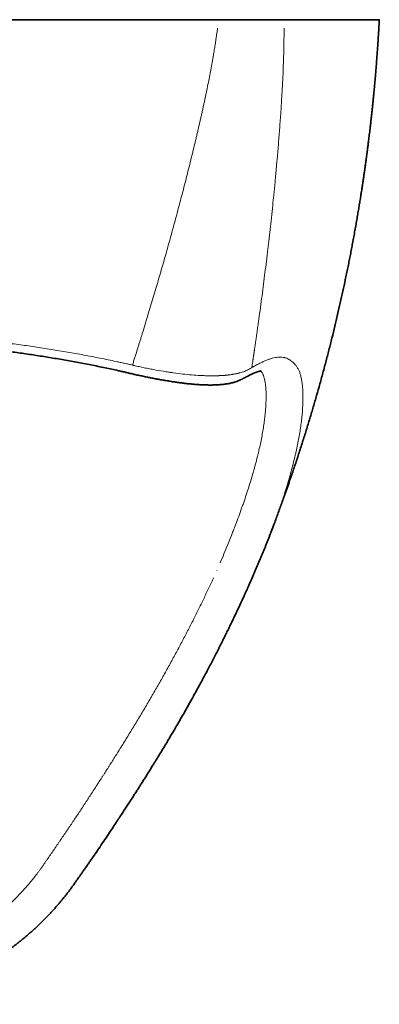
# Model space of a CAD drawing. Units: millimetres. Extents: x 187 to 1137, y 271 to 1643.
# Drawn here: x 439 to 567, y 271 to 620 of the extents above; entities that cross this region are included whole.
import ezdxf

# ---------------------------------------------------------------- set-up
doc = ezdxf.new("R2010")
doc.units = ezdxf.units.MM
doc.layers.add('1', color=7, linetype='Continuous', true_color=0xffffff)

msp = doc.modelspace()

# ---------------------------------------------------------------- linework, layer by layer
at = {"layer": '1', "color": 18, "linetype": 'Continuous', "lineweight": 35}
for points, degree, knots in [([(410.09, 619.64), (415.63, 619.64), (421.18, 619.64), (432.27, 619.64), (437.81, 619.64), (443.36, 619.64)], 3, [0, 0, 0, 0, 0.5, 0.5, 1, 1, 1, 1]), ([(443.36, 619.64), (451.63, 619.64), (459.99, 619.64), (468.31, 619.64), (476.61, 619.64)], 2, [0, 0, 0, 0.5, 0.5, 1, 1, 1]), ([(476.61, 619.64), (476.61, 619.64), (476.61, 619.64), (476.61, 619.64), (476.61, 619.64), (476.61, 619.64)], 3, [0, 0, 0, 0, 0.46024, 0.46024, 1, 1, 1, 1]), ([(493.24, 619.64), (497.36, 619.64), (501.55, 619.64), (505.78, 619.64), (509.86, 619.64)], 2, [0, 0, 0, 0.5, 0.5, 1, 1, 1]), ([(532.96, 619.64), (532.95, 619.64), (532.94, 619.64), (532.92, 619.64), (532.9, 619.64), (532.87, 619.64), (532.83, 619.64), (532.77, 619.64), (532.64, 619.64), (532.42, 619.64), (532.11, 619.64), (531.65, 619.64), (531.01, 619.64), (530.11, 619.64), (529.11, 619.64), (528.09, 619.64), (527.12, 619.64), (526.23, 619.64), (525.37, 619.64), (524.55, 619.64), (523.89, 619.64), (523.35, 619.64), (522.93, 619.64), (522.51, 619.64), (522.11, 619.64), (521.73, 619.64), (521.37, 619.64), (521.01, 619.64), (520.64, 619.64), (520.27, 619.64), (519.9, 619.64), (519.52, 619.64), (519.15, 619.64), (518.77, 619.64), (518.18, 619.64), (517.38, 619.64), (516.35, 619.64), (515.3, 619.64), (514.55, 619.64), (514.1, 619.64), (513.96, 619.64), (513.82, 619.64), (513.68, 619.64), (513.54, 619.64), (513.4, 619.64), (513.26, 619.64), (513.12, 619.64), (512.98, 619.64), (512.84, 619.64), (512.7, 619.64), (512.56, 619.64), (512.42, 619.64), (512.27, 619.64), (512.13, 619.64), (511.99, 619.64), (511.85, 619.64), (511.71, 619.64), (511.56, 619.64), (511.42, 619.64), (511.28, 619.64), (511.14, 619.64), (511, 619.64), (510.85, 619.64), (510.71, 619.64), (510.57, 619.64), (510.43, 619.64), (510.28, 619.64), (510.14, 619.64), (510, 619.64), (509.9, 619.64), (509.86, 619.64)], 3, [0, 0, 0, 0, 0.002609, 0.005226, 0.007849, 0.010088, 0.015691, 0.023588, 0.031356, 0.062615, 0.09454, 0.124923, 0.189469, 0.249324, 0.31388, 0.374617, 0.417728, 0.459242, 0.499168, 0.530548, 0.561568, 0.57776, 0.593639, 0.609207, 0.62447, 0.637274, 0.650009, 0.662676, 0.675276, 0.687809, 0.700276, 0.712676, 0.725011, 0.737281, 0.749486, 0.781285, 0.812788, 0.844009, 0.874964, 0.879031, 0.883095, 0.887157, 0.891217, 0.895274, 0.899329, 0.903381, 0.90743, 0.911478, 0.915523, 0.919566, 0.923606, 0.927645, 0.931681, 0.935715, 0.939747, 0.943777, 0.947805, 0.95183, 0.955854, 0.959876, 0.963897, 0.967915, 0.971931, 0.975946, 0.979959, 0.983971, 0.98798, 0.991988, 0.995995, 1, 1, 1, 1]), ([(528.54, 438.64), (528.86, 439.48), (529.68, 441.63), (530.97, 445.08), (532.39, 448.99), (533.77, 452.86), (535.11, 456.69), (536.46, 460.67), (537.83, 464.79), (539.21, 469.04), (540.54, 473.25), (541.82, 477.41), (543.06, 481.53), (544.25, 485.61), (545.43, 489.77), (546.61, 494.03), (547.77, 498.37), (548.89, 502.66), (549.96, 506.9), (550.99, 511.11), (551.98, 515.28), (552.93, 519.43), (553.84, 523.53), (554.57, 526.95), (555.14, 529.7), (555.57, 531.8), (555.99, 533.88), (556.4, 535.93), (556.79, 537.96), (557.19, 540.06), (557.6, 542.24), (558, 544.47), (558.39, 546.64), (558.76, 548.73), (559.1, 550.74), (559.43, 552.66), (559.73, 554.51), (560.02, 556.29), (560.29, 558.02), (560.55, 559.69), (560.8, 561.32), (561.03, 562.87), (561.25, 564.35), (561.42, 565.52), (561.55, 566.41), (561.64, 567.02), (561.72, 567.63), (561.8, 568.21), (561.88, 568.78), (561.96, 569.33), (562.03, 569.86), (562.1, 570.35), (562.15, 570.76), (562.19, 571.06), (562.22, 571.26), (562.24, 571.41), (562.26, 571.59), (562.3, 571.82), (562.33, 572.12), (562.38, 572.47), (562.44, 572.89), (562.5, 573.36), (562.57, 573.89), (562.65, 574.51), (562.74, 575.22), (562.84, 576.03), (562.95, 576.91), (563.07, 577.87), (563.2, 578.9), (563.33, 579.99), (563.46, 581.14), (563.61, 582.37), (563.75, 583.64), (563.9, 584.96), (564.05, 586.33), (564.2, 587.76), (564.36, 589.25), (564.52, 590.81), (564.68, 592.39), (564.83, 594.01), (564.99, 595.65), (565.15, 597.35), (565.3, 599.11), (565.46, 600.93), (565.61, 602.8), (565.76, 604.73), (565.91, 606.71), (566.06, 608.76), (566.21, 610.84), (566.35, 612.97), (566.48, 615.15), (566.61, 617.38), (566.7, 618.88), (566.74, 619.64)], 3, [0, 0, 0, 0, 0.014501, 0.037117, 0.059466, 0.081553, 0.103384, 0.124962, 0.149321, 0.173363, 0.197095, 0.220525, 0.243657, 0.266498, 0.289055, 0.313546, 0.337706, 0.361543, 0.385065, 0.408278, 0.431472, 0.454362, 0.476955, 0.499259, 0.510828, 0.52232, 0.533735, 0.545072, 0.556192, 0.567028, 0.579658, 0.591884, 0.603709, 0.615135, 0.626165, 0.636614, 0.646686, 0.656381, 0.665702, 0.67494, 0.683782, 0.692229, 0.700284, 0.707946, 0.711388, 0.714746, 0.718018, 0.721206, 0.724308, 0.727202, 0.73025, 0.732906, 0.735169, 0.73704, 0.737761, 0.73845, 0.739411, 0.740695, 0.742303, 0.744234, 0.746488, 0.749065, 0.751965, 0.755187, 0.759178, 0.763572, 0.768369, 0.773569, 0.779171, 0.785063, 0.791342, 0.798007, 0.805058, 0.812115, 0.819519, 0.827269, 0.835366, 0.843809, 0.852598, 0.8612, 0.870109, 0.879324, 0.888846, 0.898674, 0.908807, 0.919247, 0.929993, 0.941045, 0.952403, 0.963858, 0.975608, 0.987655, 1, 1, 1, 1]), ([(532.96, 619.64), (535.64, 619.64), (537.94, 619.64), (540.44, 619.64), (542.64, 619.64), (547.31, 619.64), (550.93, 619.64), (554.71, 619.64), (557.54, 619.64), (560.38, 619.64), (562.34, 619.64), (566.19, 619.64), (566.74, 619.64), (566.74, 619.64)], 2, [0, 0, 0, 0.079546, 0.079546, 0.159093, 0.159093, 0.318186, 0.318186, 0.477279, 0.477279, 0.636371, 0.636371, 0.954557, 1, 1, 1]), ([(385.93, 505.8), (386.37, 505.8), (387.37, 505.79), (389.03, 505.77), (390.93, 505.73), (392.95, 505.68), (395.03, 505.62), (397.18, 505.54), (399.39, 505.44), (401.67, 505.32), (404.02, 505.19), (406.4, 505.05), (408.79, 504.88), (411.21, 504.71), (413.66, 504.51), (416.14, 504.3), (418.64, 504.08), (421.17, 503.83), (423.71, 503.57), (426.25, 503.3), (428.79, 503.01), (431.34, 502.71), (433.89, 502.4), (436.44, 502.06), (439, 501.72), (441.56, 501.35), (444.12, 500.98), (446.69, 500.58), (449.26, 500.17), (451.82, 499.75), (454.38, 499.32), (456.93, 498.87), (459.48, 498.4), (462.03, 497.92), (464.59, 497.43), (467.13, 496.92), (469.61, 496.41), (472, 495.9), (474.04, 495.45), (475.7, 495.08), (476.81, 494.83), (477.45, 494.67), (477.67, 494.62)], 3, [0, 0, 0, 0, 0.014268, 0.032246, 0.053522, 0.075278, 0.09762, 0.12062, 0.144367, 0.168969, 0.194522, 0.220088, 0.245859, 0.271949, 0.298376, 0.325161, 0.352321, 0.379756, 0.407225, 0.434755, 0.462349, 0.490008, 0.517737, 0.545536, 0.57341, 0.601361, 0.629391, 0.657504, 0.685695, 0.713752, 0.741843, 0.769929, 0.798013, 0.826106, 0.854406, 0.882968, 0.910465, 0.937034, 0.962795, 0.978579, 0.992665, 1, 1, 1, 1]), ([(518.49, 492.57), (518.55, 492.61), (518.83, 492.76), (519.31, 493.02), (519.88, 493.32), (520.38, 493.58), (520.8, 493.79), (521.2, 493.99), (521.58, 494.16), (521.93, 494.33), (522.26, 494.47), (522.56, 494.6), (522.83, 494.71), (523.09, 494.81), (523.32, 494.89), (523.53, 494.96), (523.72, 495.02), (523.9, 495.08), (524.07, 495.12), (524.23, 495.16), (524.37, 495.19), (524.5, 495.21), (524.6, 495.23), (524.7, 495.24), (524.77, 495.25), (524.83, 495.25), (524.86, 495.25), (524.89, 495.25), (524.89, 495.25), (524.88, 495.25), (524.85, 495.26), (524.8, 495.27), (524.74, 495.28), (524.69, 495.3), (524.67, 495.31), (524.66, 495.32), (524.66, 495.32), (524.68, 495.3), (524.71, 495.28), (524.76, 495.24), (524.81, 495.2), (524.86, 495.15), (524.92, 495.09), (524.99, 495.01), (525.04, 494.95), (525.06, 494.92)], 3, [0, 0, 0, 0, 0.011083, 0.04617, 0.082042, 0.105796, 0.13141, 0.156053, 0.17978, 0.202668, 0.224784, 0.246188, 0.266931, 0.28706, 0.306618, 0.325644, 0.344176, 0.36251, 0.382864, 0.40305, 0.423089, 0.443015, 0.462864, 0.482683, 0.502511, 0.522402, 0.54243, 0.562686, 0.583286, 0.604384, 0.626186, 0.647169, 0.690382, 0.722308, 0.751138, 0.777742, 0.802929, 0.829643, 0.855294, 0.880281, 0.904897, 0.928883, 0.954318, 0.979615, 1, 1, 1, 1]), ([(477.67, 494.62), (477.78, 494.6), (478.18, 494.5), (478.83, 494.35), (479.61, 494.17), (480.34, 494.01), (481.07, 493.84), (481.84, 493.67), (482.63, 493.5), (483.42, 493.33), (484.2, 493.17), (484.99, 493.01), (485.77, 492.85), (486.55, 492.7), (487.33, 492.54), (488.12, 492.4), (488.89, 492.25), (489.67, 492.12), (490.43, 491.98), (491.2, 491.85), (491.96, 491.73), (492.72, 491.61), (493.47, 491.49), (494.22, 491.38), (494.96, 491.27), (495.71, 491.17), (496.44, 491.07), (497.17, 490.98), (497.9, 490.89), (498.61, 490.81), (499.33, 490.74), (500.04, 490.67), (500.75, 490.6), (501.45, 490.54), (502.15, 490.49), (502.85, 490.44), (503.54, 490.4), (504.22, 490.37), (504.9, 490.34), (505.57, 490.32), (506.24, 490.31), (506.9, 490.3), (507.56, 490.31), (508.22, 490.32), (508.87, 490.34), (509.52, 490.37), (510.17, 490.42), (510.83, 490.47), (511.5, 490.54), (512.16, 490.62), (512.82, 490.72), (513.46, 490.84), (514.09, 490.96), (514.66, 491.1), (515.2, 491.24), (515.71, 491.4), (516.23, 491.57), (516.75, 491.76), (517.14, 491.92), (517.43, 492.05), (517.64, 492.14), (517.85, 492.24), (518.07, 492.35), (518.24, 492.44), (518.34, 492.5), (518.39, 492.52)], 3, [0, 0, 0, 0, 0.006013, 0.021709, 0.035813, 0.048432, 0.06157, 0.076184, 0.090829, 0.10552, 0.120266, 0.13508, 0.149972, 0.164954, 0.180036, 0.195229, 0.210541, 0.225831, 0.241162, 0.256585, 0.272102, 0.287717, 0.303432, 0.319251, 0.335177, 0.351211, 0.367356, 0.383628, 0.399857, 0.416239, 0.432808, 0.449559, 0.466487, 0.483589, 0.500862, 0.518302, 0.535908, 0.55344, 0.571389, 0.589503, 0.607799, 0.626294, 0.645004, 0.663944, 0.683128, 0.702567, 0.722278, 0.743059, 0.764081, 0.785294, 0.806604, 0.827819, 0.84876, 0.869251, 0.885875, 0.903016, 0.921407, 0.939462, 0.957132, 0.963049, 0.969234, 0.977959, 0.986281, 0.994216, 1, 1, 1, 1]), ([(528.98, 439.78), (528.89, 439.54), (528.8, 439.3), (528.61, 438.8), (528.46, 438.4), (528.3, 438.01), (528.2, 437.74), (528.15, 437.61), (528.08, 437.41), (528.05, 437.35), (528.03, 437.29)], 3, [0, 0, 0, 0, 0.293299, 0.293299, 0.609355, 0.767383, 0.767383, 0.925411, 0.925411, 1, 1, 1, 1]), ([(521.81, 422.26), (521.91, 422.48), (522.17, 423.07), (522.58, 424.03), (523.06, 425.14), (523.53, 426.24), (524, 427.35), (524.46, 428.45), (524.92, 429.55), (525.38, 430.65), (525.82, 431.75), (526.27, 432.84), (526.71, 433.94), (527.15, 435.03), (527.58, 436.14), (527.87, 436.88), (528.02, 437.26), (528.02, 437.27)], 3, [0, 0, 0, 0, 0.040885, 0.111484, 0.18247, 0.253861, 0.325677, 0.397935, 0.470654, 0.543854, 0.617576, 0.692139, 0.766889, 0.842788, 0.9198, 0.997898, 1, 1, 1, 1]), ([(486.12, 354.97), (486.27, 355.21), (486.82, 356.09), (487.77, 357.62), (488.97, 359.59), (490.2, 361.62), (491.46, 363.71), (492.75, 365.88), (494.07, 368.11), (495.4, 370.39), (496.72, 372.68), (498.04, 374.99), (499.35, 377.32), (500.6, 379.56), (501.82, 381.76), (502.98, 383.89), (504.12, 386.01), (505.22, 388.06), (506.27, 390.05), (507.27, 391.97), (508.24, 393.84), (509.18, 395.65), (510.08, 397.42), (510.95, 399.15), (511.79, 400.83), (512.6, 402.48), (513.39, 404.08), (514.16, 405.66), (514.9, 407.2), (515.62, 408.71), (516.32, 410.19), (517.01, 411.66), (517.7, 413.12), (518.38, 414.6), (519.06, 416.09), (519.74, 417.59), (520.42, 419.11), (521.1, 420.64), (521.57, 421.7), (521.8, 422.24), (521.81, 422.26)], 3, [0, 0, 0, 0, 0.010535, 0.038612, 0.06743, 0.097065, 0.127601, 0.159237, 0.192388, 0.225722, 0.259248, 0.292967, 0.326882, 0.360994, 0.391241, 0.42324, 0.454179, 0.484111, 0.513126, 0.541305, 0.568723, 0.595446, 0.621535, 0.647042, 0.672015, 0.696495, 0.720521, 0.744126, 0.767342, 0.790196, 0.812715, 0.834925, 0.857336, 0.880117, 0.903205, 0.926604, 0.950319, 0.974352, 0.998708, 1, 1, 1, 1]), ([(376.8, 271.06), (376.95, 271.06), (377.58, 271.06), (378.64, 271.08), (379.96, 271.11), (381.17, 271.15), (382.35, 271.21), (383.57, 271.29), (384.84, 271.39), (386.17, 271.51), (387.49, 271.65), (388.81, 271.8), (390.13, 271.98), (391.45, 272.17), (392.77, 272.38), (394.08, 272.61), (395.39, 272.85), (396.71, 273.12), (398.02, 273.4), (399.32, 273.7), (400.62, 274.01), (401.92, 274.35), (403.21, 274.7), (404.5, 275.07), (405.78, 275.46), (407.06, 275.86), (408.33, 276.28), (409.6, 276.72), (410.87, 277.18), (412.13, 277.65), (413.38, 278.14), (414.63, 278.64), (415.86, 279.16), (417.09, 279.7), (418.31, 280.25), (419.52, 280.82), (420.72, 281.4), (421.91, 282), (423.1, 282.61), (424.28, 283.24), (425.44, 283.88), (426.6, 284.54), (427.74, 285.21), (428.88, 285.89), (430.01, 286.59), (431.12, 287.3), (432.22, 288.03), (433.31, 288.76), (434.39, 289.51), (435.46, 290.27), (436.52, 291.05), (437.57, 291.84), (438.61, 292.64), (439.64, 293.46), (440.66, 294.28), (441.66, 295.12), (442.66, 295.97), (443.64, 296.84), (444.62, 297.72), (445.58, 298.62), (446.54, 299.53), (447.49, 300.45), (448.42, 301.39), (449.34, 302.34), (450.25, 303.31), (451.15, 304.28), (452.03, 305.27), (452.9, 306.26), (453.76, 307.27), (454.61, 308.3), (455.44, 309.34), (456.26, 310.38), (457.06, 311.43), (457.83, 312.48), (458.58, 313.52), (459.25, 314.48), (459.85, 315.33), (460.39, 316.11), (460.95, 316.89), (461.53, 317.73), (462.14, 318.61), (462.73, 319.45), (463.3, 320.26), (463.88, 321.09), (464.56, 322.08), (465.59, 323.57), (467.02, 325.64), (468.7, 328.12), (470.42, 330.68), (471.98, 333.02), (473.39, 335.14), (474.58, 336.94), (475.66, 338.59), (476.66, 340.12), (477.6, 341.56), (478.51, 342.97), (479.41, 344.35), (480.28, 345.72), (481.12, 347.03), (481.94, 348.32), (482.76, 349.61), (483.6, 350.94), (484.47, 352.32), (485.31, 353.66), (485.86, 354.55), (486.12, 354.97)], 3, [0, 0, 0, 0, 0.002981, 0.012705, 0.021464, 0.029516, 0.037277, 0.045211, 0.054162, 0.063114, 0.072067, 0.081024, 0.089987, 0.09896, 0.107936, 0.116888, 0.125878, 0.134893, 0.143918, 0.152939, 0.161936, 0.170922, 0.179945, 0.188968, 0.197993, 0.207019, 0.216048, 0.225078, 0.23414, 0.2432, 0.252247, 0.261281, 0.270303, 0.279315, 0.288319, 0.297315, 0.306305, 0.315291, 0.324274, 0.333255, 0.34224, 0.351187, 0.360113, 0.369049, 0.377983, 0.386902, 0.395794, 0.404647, 0.413497, 0.422369, 0.431238, 0.440106, 0.448976, 0.457849, 0.466737, 0.47556, 0.484401, 0.493279, 0.502189, 0.511128, 0.520089, 0.52907, 0.538064, 0.547066, 0.556073, 0.565076, 0.57407, 0.583041, 0.592003, 0.601123, 0.6102, 0.619229, 0.628205, 0.637125, 0.645814, 0.654332, 0.661131, 0.667245, 0.673787, 0.68093, 0.688479, 0.695956, 0.70241, 0.7092, 0.717234, 0.727663, 0.747569, 0.770389, 0.791045, 0.812935, 0.829894, 0.845047, 0.858951, 0.871911, 0.884128, 0.895741, 0.908042, 0.919768, 0.930996, 0.941869, 0.953067, 0.964633, 0.976616, 0.989074, 1, 1, 1, 1])]:
    msp.add_open_spline(points, degree=degree, knots=knots, dxfattribs=at)
for points, degree in [([(476.61, 619.64), (484.96, 619.64), (493.24, 619.64)], 2), ([(518.39, 492.52), (518.42, 492.54), (518.45, 492.55), (518.49, 492.57)], 3), ([(525.06, 494.92), (525.05, 494.94), (525.04, 494.95), (525.03, 494.97)], 3)]:
    msp.add_open_spline(points, degree=degree, dxfattribs=at)
at = {"layer": '1', "color": 18, "linetype": 'Continuous', "lineweight": 13}
for points, knots in [([(479.31, 497.35), (479.38, 497.58), (479.53, 498.04), (479.75, 498.74), (479.97, 499.43), (480.18, 500.11), (480.4, 500.79), (480.61, 501.46), (480.82, 502.13), (481.03, 502.8), (481.23, 503.46), (481.44, 504.11), (481.64, 504.76), (481.84, 505.4), (482.04, 506.04), (482.24, 506.68), (482.43, 507.31), (482.62, 507.93), (483.09, 509.44), (483.82, 511.82), (484.8, 515.05), (485.76, 518.22), (486.7, 521.34), (487.6, 524.38), (488.47, 527.36), (489.32, 530.3), (490.17, 533.23), (491, 536.15), (491.82, 539.06), (492.63, 541.96), (493.42, 544.85), (494.21, 547.73), (494.98, 550.6), (495.75, 553.46), (496.54, 556.44), (497.35, 559.54), (498.18, 562.76), (498.99, 565.95), (499.78, 569.12), (500.43, 571.74), (500.93, 573.8), (501.29, 575.31), (501.65, 576.8), (502, 578.28), (502.35, 579.74), (502.68, 581.19), (503.01, 582.62), (503.34, 584.03), (503.65, 585.43), (503.96, 586.82), (504.27, 588.2), (504.57, 589.57), (504.86, 590.94), (505.14, 592.27), (505.42, 593.57), (505.68, 594.84), (506.03, 596.56), (506.46, 598.72), (506.88, 600.92), (507.21, 602.66), (507.45, 603.98), (507.68, 605.28), (507.91, 606.58), (508.11, 607.77), (508.28, 608.84), (508.44, 609.81), (508.6, 610.79), (508.77, 611.89), (508.95, 613.1), (509.14, 614.4), (509.29, 615.38), (509.38, 616.07), (509.43, 616.4), (509.46, 616.6), (509.47, 616.67)], [0, 0, 0, 0, 0.005954, 0.011864, 0.01773, 0.023552, 0.02933, 0.035064, 0.040755, 0.046401, 0.052004, 0.057563, 0.063078, 0.068549, 0.073976, 0.07936, 0.084699, 0.089995, 0.095247, 0.123138, 0.150527, 0.177415, 0.203801, 0.229687, 0.254592, 0.279399, 0.304107, 0.328715, 0.353225, 0.377636, 0.401949, 0.426162, 0.450278, 0.474295, 0.498215, 0.525373, 0.552318, 0.57905, 0.60557, 0.631876, 0.644616, 0.657219, 0.669685, 0.682014, 0.694206, 0.706262, 0.71818, 0.729963, 0.741608, 0.753117, 0.76449, 0.776079, 0.78741, 0.798482, 0.809297, 0.819853, 0.830152, 0.852015, 0.873644, 0.884685, 0.895299, 0.906223, 0.917004, 0.927641, 0.935555, 0.943556, 0.951645, 0.959821, 0.97067, 0.981373, 0.991929, 0.995031, 0.998356, 1, 1, 1, 1]), ([(532.99, 616.64), (532.99, 616.63), (532.99, 616.27), (532.99, 615.25), (532.99, 613.54), (532.96, 610.87), (532.89, 607.46), (532.76, 603.44), (532.59, 599.3), (532.39, 595.32), (532.14, 591.15), (531.91, 587.48), (531.67, 584.14), (531.47, 581.4), (531.26, 578.67), (531.04, 575.94), (530.81, 573.19), (530.62, 571.05), (530.48, 569.45), (530.38, 568.35), (530.26, 567.06), (530.13, 565.6), (529.97, 563.95), (529.71, 561.23), (529.38, 557.87), (528.95, 553.65), (528.52, 549.6), (528.06, 545.38), (527.6, 541.34), (527.12, 537.25), (526.64, 533.21), (526.12, 529.06), (525.61, 525.01), (525.06, 520.85), (524.51, 516.75), (524.04, 513.32), (523.66, 510.6), (523.41, 508.88), (523.22, 507.55), (523.09, 506.66), (522.98, 505.91), (522.89, 505.28), (522.82, 504.79), (522.76, 504.37), (522.7, 504), (522.65, 503.63), (522.6, 503.29), (522.55, 502.98), (522.51, 502.71), (522.48, 502.49), (522.46, 502.34), (522.45, 502.25), (522.43, 502.17), (522.42, 502.1), (522.42, 502.06), (522.41, 502.03), (522.41, 501.99), (522.4, 501.95), (522.39, 501.88), (522.38, 501.81), (522.37, 501.72), (522.36, 501.63), (522.33, 501.46), (522.29, 501.21), (522.25, 500.89), (522.2, 500.56), (522.15, 500.23), (522.1, 499.9), (522.05, 499.61), (522.01, 499.32), (521.96, 498.99), (521.82, 498.06), (521.69, 497.21), (521.58, 496.52), (521.58, 496.49)], [0, 0, 0, 0, 0.000361, 0.009016, 0.025804, 0.043234, 0.076257, 0.111605, 0.143935, 0.179933, 0.210991, 0.248278, 0.271449, 0.29424, 0.316649, 0.339453, 0.362261, 0.385073, 0.3928, 0.402, 0.412674, 0.424822, 0.438445, 0.453543, 0.492708, 0.522052, 0.558587, 0.593619, 0.627151, 0.659184, 0.695398, 0.72779, 0.762596, 0.796431, 0.831554, 0.865098, 0.882125, 0.899452, 0.907959, 0.915365, 0.921667, 0.926865, 0.930956, 0.93394, 0.937279, 0.940365, 0.943196, 0.945772, 0.948094, 0.950161, 0.951108, 0.951917, 0.952589, 0.953123, 0.953519, 0.953777, 0.953898, 0.954388, 0.954944, 0.955567, 0.956255, 0.957009, 0.957829, 0.960561, 0.963277, 0.965976, 0.968757, 0.971539, 0.974321, 0.975959, 0.978739, 0.982661, 0.999417, 1, 1, 1, 1]), ([(385.96, 508.63), (386.46, 508.62), (386.95, 508.62), (387.95, 508.61), (388.44, 508.6), (389.93, 508.58), (390.92, 508.56), (392.9, 508.51), (393.89, 508.48), (395.87, 508.42), (396.86, 508.38), (399.82, 508.26), (401.79, 508.16), (405.72, 507.94), (407.69, 507.81), (411.61, 507.54), (413.57, 507.38), (417.49, 507.05), (419.45, 506.88), (423.35, 506.5), (425.3, 506.3), (429.2, 505.87), (431.15, 505.64), (435.03, 505.16), (436.98, 504.91), (440.85, 504.39), (442.79, 504.12), (448.6, 503.26), (452.46, 502.64), (458.24, 501.63), (460.16, 501.29), (464, 500.57), (465.92, 500.2), (468.8, 499.62), (469.75, 499.43), (471.67, 499.03), (472.63, 498.83), (474.06, 498.52), (474.54, 498.42), (475.49, 498.21), (475.97, 498.1), (476.92, 497.89), (477.4, 497.78), (478.36, 497.57), (478.83, 497.46), (479.31, 497.35)], [0, 0, 0, 0, 0.015625, 0.015625, 0.03125, 0.03125, 0.0625, 0.0625, 0.09375, 0.09375, 0.125, 0.125, 0.1875, 0.1875, 0.25, 0.25, 0.3125, 0.3125, 0.375, 0.375, 0.4375, 0.4375, 0.5, 0.5, 0.5625, 0.5625, 0.625, 0.625, 0.75, 0.75, 0.8125, 0.8125, 0.875, 0.875, 0.90625, 0.90625, 0.9375, 0.9375, 0.953125, 0.953125, 0.96875, 0.96875, 0.984375, 0.984375, 1, 1, 1, 1]), ([(521.58, 496.49), (521.79, 496.61), (522.01, 496.73), (522.43, 496.97), (522.65, 497.08), (523.07, 497.31), (523.28, 497.42), (523.69, 497.63), (524.32, 497.96), (524.93, 498.26), (525.73, 498.64), (526.12, 498.81), (526.9, 499.14), (527.28, 499.29), (528.03, 499.55), (528.39, 499.67), (529.11, 499.87), (529.46, 499.96), (530.15, 500.08), (530.49, 500.13), (531.14, 500.19), (531.46, 500.2), (532.08, 500.18), (532.38, 500.15), (532.82, 500.08), (533.11, 500.02), (533.39, 499.94), (533.81, 499.81), (534.07, 499.71), (534.6, 499.46), (534.85, 499.32), (535.34, 499.01), (535.58, 498.84), (536.04, 498.47), (536.26, 498.27), (536.69, 497.84), (536.9, 497.61), (537.1, 497.37)], [0, 0, 0, 0, 0.03125, 0.03125, 0.0625, 0.0625, 0.09375, 0.09375, 0.125, 0.1875, 0.1875, 0.25, 0.25, 0.3125, 0.3125, 0.375, 0.375, 0.4375, 0.4375, 0.5, 0.5, 0.5625, 0.5625, 0.625, 0.625, 0.65625, 0.6875, 0.6875, 0.75, 0.75, 0.8125, 0.8125, 0.875, 0.875, 0.9375, 0.9375, 1, 1, 1, 1]), ([(479.31, 497.35), (479.31, 497.34), (479.31, 497.34), (479.32, 497.34), (479.33, 497.34), (479.34, 497.34), (479.38, 497.33), (479.45, 497.31), (479.59, 497.28), (479.86, 497.22), (480.1, 497.16), (480.57, 497.06), (480.88, 496.99), (481.82, 496.78), (482.44, 496.65), (483.68, 496.39), (484.29, 496.26), (485.51, 496.02), (486.12, 495.9), (487.92, 495.56), (489.11, 495.35), (490.88, 495.06), (491.46, 494.97), (492.19, 494.86), (492.34, 494.84), (492.63, 494.79), (492.77, 494.77), (493.2, 494.71), (493.49, 494.67), (494.92, 494.47), (496.03, 494.33), (498.2, 494.08), (499.26, 493.98), (501.32, 493.81), (502.33, 493.74), (503.55, 493.67), (503.92, 493.65), (504.28, 493.64), (504.52, 493.63), (504.64, 493.63), (505.23, 493.6), (505.7, 493.59), (506.27, 493.58), (506.39, 493.58), (506.61, 493.57), (506.73, 493.57), (507.06, 493.57), (507.28, 493.57), (507.95, 493.57), (508.38, 493.57), (509.01, 493.58), (509.27, 493.59), (509.53, 493.6), (509.64, 493.6), (509.69, 493.6), (509.84, 493.61), (510.15, 493.62), (510.45, 493.63), (510.75, 493.65), (510.85, 493.65), (510.99, 493.66), (511.04, 493.66), (511.14, 493.67), (511.29, 493.68), (511.44, 493.69), (511.55, 493.69), (511.57, 493.69), (511.59, 493.69), (511.62, 493.7), (511.69, 493.7), (511.86, 493.71), (512, 493.72), (512.19, 493.74), (512.29, 493.75), (512.57, 493.78), (512.75, 493.8), (513.03, 493.83), (513.12, 493.84), (513.26, 493.86), (513.3, 493.86), (513.39, 493.88), (513.53, 493.89), (513.66, 493.91), (513.8, 493.93), (513.84, 493.93), (513.91, 493.94), (513.93, 493.95), (513.97, 493.95), (514.17, 493.98), (514.45, 494.02), (514.71, 494.06), (514.88, 494.09), (514.96, 494.1), (515.21, 494.15), (515.37, 494.18), (515.62, 494.22), (515.7, 494.24), (515.86, 494.27), (516.1, 494.32), (516.33, 494.37), (516.64, 494.44), (516.79, 494.47), (517.08, 494.55), (517.23, 494.58), (517.66, 494.7), (517.94, 494.78), (518.48, 494.95), (518.74, 495.04), (519.24, 495.23), (519.48, 495.33), (519.95, 495.54), (520.17, 495.65), (520.61, 495.87), (520.81, 495.99), (521.11, 496.17), (521.21, 496.24), (521.35, 496.33), (521.42, 496.38), (521.5, 496.43), (521.54, 496.46), (521.56, 496.48), (521.57, 496.48), (521.57, 496.49), (521.58, 496.49), (521.58, 496.49), (521.58, 496.49)], [0, 0, 0, 0, 0.000122, 0.000122, 0.000244, 0.000488, 0.000977, 0.001953, 0.003906, 0.007813, 0.015625, 0.015625, 0.03125, 0.03125, 0.0625, 0.0625, 0.09375, 0.09375, 0.125, 0.125, 0.1875, 0.1875, 0.21875, 0.21875, 0.226563, 0.226563, 0.234375, 0.234375, 0.25, 0.25, 0.3125, 0.3125, 0.375, 0.375, 0.4375, 0.4375, 0.453125, 0.460938, 0.460938, 0.46875, 0.46875, 0.5, 0.5, 0.507813, 0.507813, 0.515625, 0.515625, 0.53125, 0.53125, 0.5625, 0.5625, 0.578125, 0.582031, 0.582031, 0.585938, 0.585938, 0.59375, 0.609375, 0.609375, 0.617188, 0.617188, 0.621094, 0.621094, 0.625, 0.632813, 0.633789, 0.633789, 0.634766, 0.634766, 0.636719, 0.640625, 0.648438, 0.648438, 0.65625, 0.65625, 0.671875, 0.671875, 0.679688, 0.679688, 0.683594, 0.683594, 0.6875, 0.695313, 0.695313, 0.699219, 0.699219, 0.701172, 0.701172, 0.703125, 0.71875, 0.726563, 0.726563, 0.734375, 0.734375, 0.75, 0.75, 0.757813, 0.757813, 0.765625, 0.78125, 0.78125, 0.796875, 0.796875, 0.8125, 0.8125, 0.84375, 0.84375, 0.875, 0.875, 0.90625, 0.90625, 0.9375, 0.9375, 0.96875, 0.96875, 0.984375, 0.984375, 0.992188, 0.996094, 0.998047, 0.999023, 0.999512, 0.999756, 0.999756, 1, 1, 1, 1]), ([(537.1, 497.37), (537.2, 497.24), (537.31, 497.11), (537.5, 496.84), (537.59, 496.7), (537.87, 496.25), (538.04, 495.93), (538.28, 495.42), (538.36, 495.24), (538.5, 494.87), (538.57, 494.68), (538.77, 494.08), (538.89, 493.66), (539.06, 492.99), (539.11, 492.76), (539.2, 492.29), (539.25, 492.05), (539.37, 491.31), (539.44, 490.79), (539.55, 489.7), (539.6, 489.13), (539.67, 487.96), (539.69, 487.35), (539.7, 486.1), (539.7, 485.46), (539.69, 484.64), (539.68, 484.47), (539.67, 484.14), (539.67, 483.97), (539.65, 483.47), (539.63, 483.13), (539.58, 482.1), (539.54, 481.4), (539.42, 479.98), (539.35, 479.26), (539.2, 477.79), (539.11, 477.05), (538.9, 475.54), (538.79, 474.77), (538.54, 473.22), (538.41, 472.43), (538.11, 470.84), (537.96, 470.03), (537.63, 468.4), (537.45, 467.58), (537.17, 466.33), (537.08, 465.91), (536.88, 465.07), (536.78, 464.65), (536.48, 463.38), (536.26, 462.53), (535.82, 460.81), (535.58, 459.94), (534.86, 457.3), (534.33, 455.52), (533.2, 451.86), (532.6, 449.99), (531.62, 447.11), (531.29, 446.13), (530.59, 444.16), (530.23, 443.16), (529.57, 441.37), (529.28, 440.58), (528.98, 439.78)], [0, 0, 0, 0, 0.018679, 0.018679, 0.037358, 0.037358, 0.074716, 0.074716, 0.093395, 0.093395, 0.112074, 0.112074, 0.149432, 0.149432, 0.168111, 0.168111, 0.18679, 0.18679, 0.224148, 0.224148, 0.261506, 0.261506, 0.298864, 0.298864, 0.336222, 0.336222, 0.345562, 0.345562, 0.354901, 0.354901, 0.37358, 0.37358, 0.410938, 0.410938, 0.448296, 0.448296, 0.485655, 0.485655, 0.523013, 0.523013, 0.560371, 0.560371, 0.597729, 0.597729, 0.635087, 0.635087, 0.653766, 0.653766, 0.672445, 0.672445, 0.709803, 0.709803, 0.747161, 0.747161, 0.821877, 0.821877, 0.896593, 0.896593, 0.933951, 0.933951, 0.971309, 0.971309, 1, 1, 1, 1]), ([(510.39, 427.37), (510.48, 427.6), (510.58, 427.83), (511.16, 429.19), (512.09, 431.41), (512.97, 433.57), (513.83, 435.7), (514.25, 436.74), (514.85, 438.29), (515.05, 438.81), (515.3, 439.44), (515.35, 439.57), (515.45, 439.82), (515.59, 440.2), (516.12, 441.59), (516.58, 442.82), (517.3, 444.76), (517.64, 445.71), (518.14, 447.12), (518.31, 447.59), (518.63, 448.52), (518.79, 448.98), (519.57, 451.27), (520.16, 453.05), (521.25, 456.53), (521.76, 458.23), (522.35, 460.31), (522.46, 460.72), (522.69, 461.55), (522.8, 461.96), (523.13, 463.18), (523.34, 463.99), (523.64, 465.2), (523.74, 465.6), (523.93, 466.39), (524.02, 466.79), (524.29, 467.97), (524.47, 468.76), (524.8, 470.3), (524.95, 471.07), (525.24, 472.58), (525.38, 473.32), (525.63, 474.79), (525.74, 475.52), (525.95, 476.94), (526.05, 477.65), (526.17, 478.68), (526.21, 479.03), (526.29, 479.71), (526.35, 480.38), (526.41, 481.04), (526.46, 481.7), (526.49, 482.02), (526.53, 482.66), (526.55, 482.98), (526.58, 483.45), (526.58, 483.61), (526.6, 483.92), (526.6, 484.07), (526.63, 484.84), (526.65, 485.44), (526.65, 486.31), (526.65, 486.59), (526.64, 487.15), (526.64, 487.43), (526.61, 488.24), (526.58, 488.76), (526.51, 489.75), (526.45, 490.22), (526.36, 490.89), (526.33, 491.11), (526.26, 491.53), (526.22, 491.74), (526.09, 492.33), (526, 492.7), (525.85, 493.21), (525.79, 493.37), (525.71, 493.6), (525.68, 493.68), (525.62, 493.83), (525.53, 494.05), (525.43, 494.26), (525.3, 494.52), (525.23, 494.65), (525.13, 494.81), (525.11, 494.85), (525.08, 494.9)], [0, 0, 0, 0, 0.006631, 0.006631, 0.039541, 0.07245, 0.07245, 0.105359, 0.105359, 0.121814, 0.121814, 0.125928, 0.125928, 0.130041, 0.138269, 0.171178, 0.171178, 0.204087, 0.204087, 0.220542, 0.220542, 0.236997, 0.236997, 0.302815, 0.302815, 0.368634, 0.368634, 0.385089, 0.385089, 0.401543, 0.401543, 0.434453, 0.434453, 0.450907, 0.450907, 0.467362, 0.467362, 0.500271, 0.500271, 0.533181, 0.533181, 0.56609, 0.56609, 0.599, 0.599, 0.631909, 0.631909, 0.648364, 0.648364, 0.664818, 0.681273, 0.681273, 0.697728, 0.697728, 0.714182, 0.714182, 0.72241, 0.72241, 0.730637, 0.730637, 0.763546, 0.763546, 0.780001, 0.780001, 0.796456, 0.796456, 0.829365, 0.829365, 0.862274, 0.862274, 0.878729, 0.878729, 0.895184, 0.895184, 0.928093, 0.928093, 0.944548, 0.944548, 0.952775, 0.952775, 0.961002, 0.977457, 0.977457, 0.993912, 0.993912, 1, 1, 1, 1]), ([(474.26, 360.46), (475.13, 361.84), (475.99, 363.21), (477.68, 365.96), (478.52, 367.33), (480.19, 370.06), (481.01, 371.43), (482.23, 373.47), (482.64, 374.16), (483.45, 375.52), (483.85, 376.2), (484.66, 377.56), (485.05, 378.24), (485.85, 379.6), (486.24, 380.28), (487.43, 382.32), (488.21, 383.68), (489.75, 386.4), (490.51, 387.76), (491.65, 389.79), (492.02, 390.47), (492.77, 391.82), (493.14, 392.5), (494.25, 394.53), (494.98, 395.88), (496.42, 398.57), (497.13, 399.91), (498.18, 401.92), (498.52, 402.58), (499.21, 403.92), (499.56, 404.58), (500.23, 405.91), (500.57, 406.58), (501.24, 407.9), (501.57, 408.56), (502.23, 409.88), (502.55, 410.54), (503.2, 411.85), (503.52, 412.5), (504.47, 414.46), (505.09, 415.76), (506.01, 417.7), (506.32, 418.34), (506.92, 419.62), (507.21, 420.27), (507.68, 421.27), (507.84, 421.63), (508.01, 421.99)], [0, 0, 0, 0, 0.065429, 0.065429, 0.130858, 0.130858, 0.196287, 0.196287, 0.229001, 0.229001, 0.261716, 0.261716, 0.29443, 0.29443, 0.327145, 0.327145, 0.392574, 0.392574, 0.458003, 0.458003, 0.490717, 0.490717, 0.523432, 0.523432, 0.588861, 0.588861, 0.65429, 0.65429, 0.687004, 0.687004, 0.719719, 0.719719, 0.752433, 0.752433, 0.785148, 0.785148, 0.817862, 0.817862, 0.850577, 0.850577, 0.916006, 0.916006, 0.94872, 0.94872, 0.981435, 0.981435, 1, 1, 1, 1]), ([(376.8, 282.68), (377.16, 282.68), (377.51, 282.68), (378.21, 282.69), (378.56, 282.7), (379.62, 282.73), (380.32, 282.76), (382.42, 282.86), (383.82, 282.97), (386.62, 283.26), (388.02, 283.43), (389.76, 283.7), (390.11, 283.75), (390.8, 283.87), (391.15, 283.93), (392.19, 284.11), (392.88, 284.25), (393.92, 284.46), (394.27, 284.53), (394.78, 284.64), (394.95, 284.68), (395.3, 284.76), (395.47, 284.8), (396.33, 284.99), (397.01, 285.16), (399.05, 285.68), (400.39, 286.06), (403.06, 286.89), (404.38, 287.33), (406.99, 288.28), (408.29, 288.79), (410.85, 289.87), (412.12, 290.44), (414.63, 291.64), (415.88, 292.27), (417.72, 293.26), (418.34, 293.6), (419.55, 294.3), (420.31, 294.74), (421.06, 295.2), (421.36, 295.38), (421.52, 295.48), (421.96, 295.75), (422.26, 295.94), (423.15, 296.51), (423.74, 296.89), (424.91, 297.67), (425.49, 298.07), (426.63, 298.88), (427.2, 299.29), (428.89, 300.54), (429.99, 301.4), (431.61, 302.72), (432.15, 303.17), (433.21, 304.08), (434.26, 305), (435.55, 306.19), (436.31, 306.91), (436.81, 307.4), (437.06, 307.65), (437.81, 308.38), (438.3, 308.88), (439.26, 309.88), (439.74, 310.39), (441.15, 311.92), (442.06, 312.96), (443.39, 314.55), (443.83, 315.09), (444.69, 316.17), (445.33, 316.99), (445.95, 317.81), (446.36, 318.37), (446.56, 318.65), (446.87, 319.07), (446.97, 319.21), (447.17, 319.49), (447.27, 319.63), (447.47, 319.91), (447.57, 320.05), (447.76, 320.34), (447.86, 320.48), (448.06, 320.76), (448.15, 320.9), (448.35, 321.19), (448.45, 321.33), (448.74, 321.76), (448.93, 322.04), (449.52, 322.89), (449.91, 323.45), (450.68, 324.58), (451.06, 325.14), (451.64, 325.98), (451.92, 326.4), (452.21, 326.82), (452.4, 327.1), (452.5, 327.24), (452.69, 327.52), (452.78, 327.66), (452.97, 327.93), (453.07, 328.07), (453.26, 328.35), (453.35, 328.49), (453.54, 328.77), (453.64, 328.9), (454.11, 329.6), (454.49, 330.15), (455.06, 330.99), (455.25, 331.26), (455.63, 331.82), (455.82, 332.1), (456.38, 332.93), (456.76, 333.49), (457.51, 334.6), (457.88, 335.16), (458.62, 336.28), (459, 336.83), (460.11, 338.51), (461.03, 339.9), (461.95, 341.29), (462.32, 341.85), (462.5, 342.13), (463.05, 342.97), (463.42, 343.52), (464.14, 344.64), (464.5, 345.19), (465.23, 346.3), (465.59, 346.85), (466.3, 347.96), (466.66, 348.51), (467.37, 349.62), (467.72, 350.17), (468.25, 350.99), (468.43, 351.26), (468.78, 351.81), (468.96, 352.08), (469.48, 352.9), (469.83, 353.45), (470.26, 354.13), (470.35, 354.26), (470.52, 354.53), (470.78, 354.94), (471.38, 355.89), (471.89, 356.7), (472.58, 357.78), (472.92, 358.31), (473.42, 359.12), (473.68, 359.52), (473.97, 359.99), (474.12, 360.22), (474.19, 360.34), (474.23, 360.4), (474.24, 360.43), (474.25, 360.44), (474.26, 360.45), (474.26, 360.45), (474.26, 360.46)], [0, 0, 0, 0, 0.007812, 0.007812, 0.015625, 0.015625, 0.03125, 0.03125, 0.0625, 0.0625, 0.09375, 0.09375, 0.101562, 0.101562, 0.109375, 0.109375, 0.125, 0.125, 0.132812, 0.132812, 0.136719, 0.136719, 0.140625, 0.140625, 0.15625, 0.15625, 0.1875, 0.1875, 0.21875, 0.21875, 0.25, 0.25, 0.28125, 0.28125, 0.3125, 0.3125, 0.328125, 0.328125, 0.34375, 0.347656, 0.347656, 0.351562, 0.351562, 0.359375, 0.359375, 0.375, 0.375, 0.390625, 0.390625, 0.40625, 0.40625, 0.4375, 0.4375, 0.453125, 0.453125, 0.46875, 0.484375, 0.492187, 0.492187, 0.5, 0.5, 0.515625, 0.515625, 0.53125, 0.53125, 0.5625, 0.5625, 0.578125, 0.578125, 0.59375, 0.601562, 0.601562, 0.609375, 0.609375, 0.613281, 0.613281, 0.617187, 0.617187, 0.621094, 0.621094, 0.625, 0.625, 0.628906, 0.628906, 0.632812, 0.632812, 0.640625, 0.640625, 0.65625, 0.65625, 0.671875, 0.671875, 0.679687, 0.683594, 0.683594, 0.6875, 0.6875, 0.691406, 0.691406, 0.695312, 0.695312, 0.699219, 0.699219, 0.703125, 0.703125, 0.71875, 0.71875, 0.726562, 0.726562, 0.734375, 0.734375, 0.75, 0.75, 0.765625, 0.765625, 0.78125, 0.78125, 0.8125, 0.820312, 0.820312, 0.828125, 0.828125, 0.84375, 0.84375, 0.859375, 0.859375, 0.875, 0.875, 0.890625, 0.890625, 0.90625, 0.90625, 0.914062, 0.914062, 0.921875, 0.921875, 0.9375, 0.9375, 0.941406, 0.941406, 0.945312, 0.953125, 0.96875, 0.96875, 0.984375, 0.984375, 0.992187, 0.996094, 0.998047, 0.999023, 0.999512, 0.999756, 0.999878, 0.999878, 1, 1, 1, 1])]:
    msp.add_open_spline(points, degree=3, knots=knots, dxfattribs=at)
msp.add_open_spline([(509.25, 424.72), (509.23, 424.69), (509.22, 424.65), (509.2, 424.62)], degree=3, dxfattribs=at)

doc.saveas('drawing.dxf')
